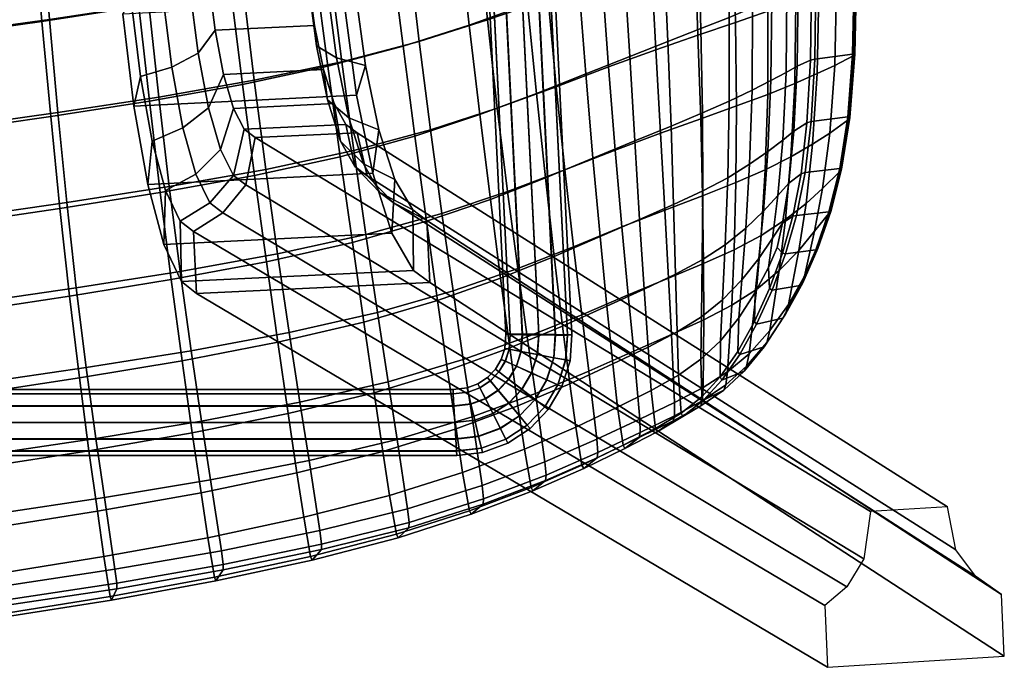
# Model space of a CAD drawing. Units: millimetres. Extents: x 119 to 5950, y 243 to 4815.
# Drawn here: x 452 to 619, y 1564 to 1674 of the extents above; entities that cross this region are included whole.
import ezdxf

# ---------------------------------------------------------------- set-up
doc = ezdxf.new("R2010")
doc.units = ezdxf.units.MM
doc.header["$MEASUREMENT"] = 0
doc.layers.add('1-Chrom', color=7, linetype='Continuous', true_color=0x989898)
for name, color, linetype in [('3-About-a-stool-Holz', 31, 'Continuous'), ('3-About-a-stool-Sitz', 255, 'Continuous'), ('Z-Möbel', 7, 'Continuous')]:
    doc.layers.add(name, color=color, linetype=linetype)

# ---------------------------------------------------------------- blocks, each defined once
blk = doc.blocks.new('About-a-stool-HAY')
at = {"layer": '1-Chrom'}
for points in [[(156.07, 133.66, 309.71), (171.19, -172.54, 315.94), (173.99, -172.57, 315.19), (158.86, 133.95, 308.96)], [(158.89, 133.85, 299.26), (174.01, -172.67, 305.49), (171.2, -172.65, 304.73), (156.1, 133.55, 298.51)], [(158.86, 133.95, 308.96), (173.99, -172.57, 315.19), (176.05, -172.62, 313.15), (160.91, 134.14, 306.91)], [(160.92, 134.09, 301.31), (176.06, -172.67, 307.54), (174.01, -172.67, 305.49), (158.89, 133.85, 299.26)], [(160.91, 134.14, 306.91), (176.05, -172.62, 313.15), (176.81, -172.65, 310.35), (161.67, 134.19, 304.11)], [(161.67, 134.19, 304.11), (176.81, -172.65, 310.35), (176.06, -172.67, 307.54), (160.92, 134.09, 301.31)], [(150.5, 133.02, 304.11), (165.58, -172.54, 310.32), (166.33, -172.52, 313.12), (151.24, 133.12, 306.91)], [(151.26, 133.07, 301.3), (166.34, -172.57, 307.52), (165.58, -172.54, 310.32), (150.5, 133.02, 304.11)], [(151.24, 133.12, 306.91), (166.33, -172.52, 313.12), (168.38, -172.52, 315.18), (153.28, 133.36, 308.96)], [(153.3, 133.26, 299.25), (168.4, -172.62, 305.47), (166.34, -172.57, 307.52), (151.26, 133.07, 301.3)], [(153.28, 133.36, 308.96), (168.38, -172.52, 315.18), (171.19, -172.54, 315.94), (156.07, 133.66, 309.71)], [(156.1, 133.55, 298.51), (171.2, -172.65, 304.73), (168.4, -172.62, 305.47), (153.3, 133.26, 299.25)], [(165.58, -172.54, 310.32), (165.41, -174.93, 310.32), (166.15, -175.07, 313.12), (166.33, -172.52, 313.12)], [(166.34, -172.57, 307.52), (166.17, -175.07, 307.52), (165.41, -174.93, 310.32), (165.58, -172.54, 310.32)], [(166.33, -172.52, 313.12), (166.15, -175.07, 313.12), (168.17, -175.45, 315.18), (168.38, -172.52, 315.18)], [(168.4, -172.62, 305.47), (168.2, -175.46, 305.47), (166.17, -175.07, 307.52), (166.34, -172.57, 307.52)], [(168.38, -172.52, 315.18), (168.17, -175.45, 315.18), (170.94, -175.98, 315.94), (171.19, -172.54, 315.94)], [(171.2, -172.65, 304.73), (170.97, -175.99, 304.73), (168.2, -175.46, 305.47), (168.4, -172.62, 305.47)], [(171.19, -172.54, 315.94), (170.94, -175.98, 315.94), (173.72, -176.51, 315.2), (173.99, -172.57, 315.19)], [(174.01, -172.67, 305.49), (173.74, -176.51, 305.49), (170.97, -175.99, 304.73), (171.2, -172.65, 304.73)], [(173.99, -172.57, 315.19), (173.72, -176.51, 315.2), (175.75, -176.89, 313.15), (176.05, -172.62, 313.15)], [(176.06, -172.67, 307.54), (175.77, -176.9, 307.55), (173.74, -176.51, 305.49), (174.01, -172.67, 305.49)], [(176.05, -172.62, 313.15), (175.75, -176.89, 313.15), (176.5, -177.04, 310.35), (176.81, -172.65, 310.35)], [(176.81, -172.65, 310.35), (176.5, -177.04, 310.35), (175.77, -176.9, 307.55), (176.06, -172.67, 307.54)], [(165.41, -174.93, 310.32), (164.82, -176.81, 310.32), (165.5, -177.11, 313.12), (166.15, -175.07, 313.12)], [(166.17, -175.07, 307.52), (165.52, -177.12, 307.52), (164.82, -176.81, 310.32), (165.41, -174.93, 310.32)], [(166.15, -175.07, 313.12), (165.5, -177.11, 313.12), (167.38, -177.95, 315.18), (168.17, -175.45, 315.18)], [(168.2, -175.46, 305.47), (167.41, -177.97, 305.47), (165.52, -177.12, 307.52), (166.17, -175.07, 307.52)], [(168.17, -175.45, 315.18), (167.38, -177.95, 315.18), (169.95, -179.11, 315.94), (170.94, -175.98, 315.94)], [(170.97, -175.99, 304.73), (169.98, -179.12, 304.73), (167.41, -177.97, 305.47), (168.2, -175.46, 305.47)], [(164.82, -176.81, 310.32), (163.83, -178.48, 310.32), (164.42, -178.93, 313.12), (165.5, -177.11, 313.12)], [(165.52, -177.12, 307.52), (164.43, -178.94, 307.52), (163.83, -178.48, 310.32), (164.82, -176.81, 310.32)], [(165.5, -177.11, 313.12), (164.42, -178.93, 313.12), (166.06, -180.18, 315.18), (167.38, -177.95, 315.18)], [(167.41, -177.97, 305.47), (166.08, -180.19, 305.47), (164.43, -178.94, 307.52), (165.52, -177.12, 307.52)], [(170.94, -175.98, 315.94), (169.95, -179.11, 315.94), (172.53, -180.26, 315.19), (173.72, -176.51, 315.2)], [(173.74, -176.51, 305.49), (172.55, -180.27, 305.49), (169.98, -179.12, 304.73), (170.97, -175.99, 304.73)], [(173.72, -176.51, 315.2), (172.53, -180.26, 315.19), (174.42, -181.11, 313.15), (175.75, -176.89, 313.15)], [(175.77, -176.9, 307.55), (174.43, -181.12, 307.55), (172.55, -180.27, 305.49), (173.74, -176.51, 305.49)], [(175.75, -176.89, 313.15), (174.42, -181.11, 313.15), (175.12, -181.42, 310.35), (176.5, -177.04, 310.35)], [(176.5, -177.04, 310.35), (175.12, -181.42, 310.35), (174.43, -181.12, 307.55), (175.77, -176.9, 307.55)], [(163.83, -178.48, 310.32), (162.48, -179.88, 310.32), (162.96, -180.46, 313.12), (164.42, -178.93, 313.12)], [(164.43, -178.94, 307.52), (162.97, -180.47, 307.52), (162.48, -179.88, 310.32), (163.83, -178.48, 310.32)], [(164.42, -178.93, 313.12), (162.96, -180.46, 313.12), (164.28, -182.04, 315.18), (166.06, -180.18, 315.18)], [(166.08, -180.19, 305.47), (164.3, -182.06, 305.47), (162.97, -180.47, 307.52), (164.43, -178.94, 307.52)], [(167.38, -177.95, 315.18), (166.06, -180.18, 315.18), (168.3, -181.88, 315.94), (169.95, -179.11, 315.94)], [(169.98, -179.12, 304.73), (168.33, -181.9, 304.73), (166.08, -180.19, 305.47), (167.41, -177.97, 305.47)], [(162.48, -179.88, 310.32), (160.85, -180.96, 310.32), (161.19, -181.62, 313.12), (162.96, -180.46, 313.12)], [(162.97, -180.47, 307.52), (161.2, -181.64, 307.52), (160.85, -180.96, 310.32), (162.48, -179.88, 310.32)], [(162.96, -180.46, 313.12), (161.19, -181.62, 313.12), (162.12, -183.46, 315.18), (164.28, -182.04, 315.18)], [(164.3, -182.06, 305.47), (162.13, -183.49, 305.47), (161.2, -181.64, 307.52), (162.97, -180.47, 307.52)], [(166.06, -180.18, 315.18), (164.28, -182.04, 315.18), (166.08, -184.2, 315.94), (168.3, -181.88, 315.94)], [(168.33, -181.9, 304.73), (166.1, -184.23, 304.73), (164.3, -182.06, 305.47), (166.08, -180.19, 305.47)], [(169.95, -179.11, 315.94), (168.3, -181.88, 315.94), (170.55, -183.59, 315.2), (172.53, -180.26, 315.19)], [(172.55, -180.27, 305.49), (170.57, -183.6, 305.49), (168.33, -181.9, 304.73), (169.98, -179.12, 304.73)], [(172.53, -180.26, 315.19), (170.55, -183.59, 315.2), (172.2, -184.84, 313.15), (174.42, -181.11, 313.15)], [(174.43, -181.12, 307.55), (172.21, -184.85, 307.55), (170.57, -183.6, 305.49), (172.55, -180.27, 305.49)], [(-156.63, -181.91, 310.32), (-156.67, -182.65, 313.12), (156.67, -182.65, 313.12), (156.63, -181.91, 310.32)], [(-156.67, -182.67, 307.52), (-156.63, -181.91, 310.32), (156.63, -181.91, 310.32), (156.67, -182.67, 307.52)], [(159.01, -181.64, 310.32), (156.63, -181.91, 310.32), (156.67, -182.65, 313.12), (159.18, -182.36, 313.12)], [(159.18, -182.38, 307.52), (156.67, -182.67, 307.52), (156.63, -181.91, 310.32), (159.01, -181.64, 310.32)], [(160.85, -180.96, 310.32), (159.01, -181.64, 310.32), (159.18, -182.36, 313.12), (161.19, -181.62, 313.12)], [(161.2, -181.64, 307.52), (159.18, -182.38, 307.52), (159.01, -181.64, 310.32), (160.85, -180.96, 310.32)], [(161.19, -181.62, 313.12), (159.18, -182.36, 313.12), (159.66, -184.37, 315.18), (162.12, -183.46, 315.18)], [(162.13, -183.49, 305.47), (159.66, -184.39, 305.47), (159.18, -182.38, 307.52), (161.2, -181.64, 307.52)], [(164.28, -182.04, 315.18), (162.12, -183.46, 315.18), (163.39, -185.98, 315.94), (166.08, -184.2, 315.94)], [(166.1, -184.23, 304.73), (163.4, -186.01, 304.73), (162.13, -183.49, 305.47), (164.3, -182.06, 305.47)], [(168.3, -181.88, 315.94), (166.08, -184.2, 315.94), (167.89, -186.37, 315.2), (170.55, -183.59, 315.2)], [(170.57, -183.6, 305.49), (167.91, -186.39, 305.49), (166.1, -184.23, 304.73), (168.33, -181.9, 304.73)], [(174.42, -181.11, 313.15), (172.2, -184.84, 313.15), (172.81, -185.3, 310.35), (175.12, -181.42, 310.35)], [(175.12, -181.42, 310.35), (172.81, -185.3, 310.35), (172.21, -184.85, 307.55), (174.43, -181.12, 307.55)], [(-156.67, -182.65, 313.12), (-156.78, -184.7, 315.18), (156.78, -184.7, 315.18), (156.67, -182.65, 313.12)], [(-156.78, -184.73, 305.47), (-156.67, -182.67, 307.52), (156.67, -182.67, 307.52), (156.78, -184.73, 305.47)], [(159.18, -182.36, 313.12), (156.67, -182.65, 313.12), (156.78, -184.7, 315.18), (159.66, -184.37, 315.18)], [(159.66, -184.39, 305.47), (156.78, -184.73, 305.47), (156.67, -182.67, 307.52), (159.18, -182.38, 307.52)], [(162.12, -183.46, 315.18), (159.66, -184.37, 315.18), (160.31, -187.11, 315.94), (163.39, -185.98, 315.94)], [(163.4, -186.01, 304.73), (160.32, -187.14, 304.73), (159.66, -184.39, 305.47), (162.13, -183.49, 305.47)], [(170.55, -183.59, 315.2), (167.89, -186.37, 315.2), (169.22, -187.96, 313.15), (172.2, -184.84, 313.15)], [(172.21, -184.85, 307.55), (169.23, -187.97, 307.55), (167.91, -186.39, 305.49), (170.57, -183.6, 305.49)], [(-156.78, -184.7, 315.18), (-156.94, -187.5, 315.94), (156.94, -187.5, 315.94), (156.78, -184.7, 315.18)], [(-156.94, -187.53, 304.73), (-156.78, -184.73, 305.47), (156.78, -184.73, 305.47), (156.94, -187.53, 304.73)], [(159.66, -184.37, 315.18), (156.78, -184.7, 315.18), (156.94, -187.5, 315.94), (160.31, -187.11, 315.94)], [(160.32, -187.14, 304.73), (156.94, -187.53, 304.73), (156.78, -184.73, 305.47), (159.66, -184.39, 305.47)], [(166.08, -184.2, 315.94), (163.39, -185.98, 315.94), (164.66, -188.5, 315.2), (167.89, -186.37, 315.2)], [(167.91, -186.39, 305.49), (164.67, -188.52, 305.49), (163.4, -186.01, 304.73), (166.1, -184.23, 304.73)], [(172.2, -184.84, 313.15), (169.22, -187.96, 313.15), (169.71, -188.55, 310.35), (172.81, -185.3, 310.35)], [(172.81, -185.3, 310.35), (169.71, -188.55, 310.35), (169.23, -187.97, 307.55), (172.21, -184.85, 307.55)], [(160.31, -187.11, 315.94), (156.94, -187.5, 315.94), (157.1, -190.3, 315.2), (160.96, -189.86, 315.2)], [(160.97, -189.88, 305.49), (157.1, -190.33, 305.49), (156.94, -187.53, 304.73), (160.32, -187.14, 304.73)], [(163.39, -185.98, 315.94), (160.31, -187.11, 315.94), (160.96, -189.86, 315.2), (164.66, -188.5, 315.2)], [(164.67, -188.52, 305.49), (160.97, -189.88, 305.49), (160.32, -187.14, 304.73), (163.4, -186.01, 304.73)], [(167.89, -186.37, 315.2), (164.66, -188.5, 315.2), (165.59, -190.35, 313.15), (169.22, -187.96, 313.15)], [(169.23, -187.97, 307.55), (165.6, -190.36, 307.55), (164.67, -188.52, 305.49), (167.91, -186.39, 305.49)], [(-156.94, -187.5, 315.94), (-157.1, -190.3, 315.2), (157.1, -190.3, 315.2), (156.94, -187.5, 315.94)], [(-157.1, -190.33, 305.49), (-156.94, -187.53, 304.73), (156.94, -187.53, 304.73), (157.1, -190.33, 305.49)], [(164.66, -188.5, 315.2), (160.96, -189.86, 315.2), (161.44, -191.87, 313.15), (165.59, -190.35, 313.15)], [(165.6, -190.36, 307.55), (161.45, -191.89, 307.55), (160.97, -189.88, 305.49), (164.67, -188.52, 305.49)], [(169.22, -187.96, 313.15), (165.59, -190.35, 313.15), (165.94, -191.03, 310.35), (169.71, -188.55, 310.35)], [(169.71, -188.55, 310.35), (165.94, -191.03, 310.35), (165.6, -190.36, 307.55), (169.23, -187.97, 307.55)], [(-157.1, -190.3, 315.2), (-157.21, -192.36, 313.15), (157.21, -192.36, 313.15), (157.1, -190.3, 315.2)], [(-157.21, -192.38, 307.55), (-157.1, -190.33, 305.49), (157.1, -190.33, 305.49), (157.21, -192.38, 307.55)], [(160.96, -189.86, 315.2), (157.1, -190.3, 315.2), (157.21, -192.36, 313.15), (161.44, -191.87, 313.15)], [(161.45, -191.89, 307.55), (157.21, -192.38, 307.55), (157.1, -190.33, 305.49), (160.97, -189.88, 305.49)], [(165.59, -190.35, 313.15), (161.44, -191.87, 313.15), (161.62, -192.61, 310.35), (165.94, -191.03, 310.35)], [(165.94, -191.03, 310.35), (161.62, -192.61, 310.35), (161.45, -191.89, 307.55), (165.6, -190.36, 307.55)], [(161.44, -191.87, 313.15), (157.21, -192.36, 313.15), (157.25, -193.12, 310.35), (161.62, -192.61, 310.35)], [(161.62, -192.61, 310.35), (157.25, -193.12, 310.35), (157.21, -192.38, 307.55), (161.45, -191.89, 307.55)], [(-157.21, -192.36, 313.15), (-157.25, -193.12, 310.35), (157.25, -193.12, 310.35), (157.21, -192.36, 313.15)], [(-157.25, -193.12, 310.35), (-157.21, -192.38, 307.55), (157.21, -192.38, 307.55), (157.25, -193.12, 310.35)]]:
    blk.add_3dface(points, dxfattribs=at)
at = {"layer": '3-About-a-stool-Holz'}
for points in [[(113.32, -124.75, 694.15), (111.94, -113.85, 698.09), (115.07, -112.06, 690.5), (116.2, -120.87, 687.31)], [(131.91, -111.24, 693.62), (133.1, -120.05, 690.44), (116.2, -120.87, 687.31), (115.07, -112.06, 690.5)], [(133.1, -120.05, 690.44), (131.91, -111.24, 693.62), (132, -112.75, 701.29), (133.44, -123.51, 697.4)], [(135.22, -113.56, 706.74), (136.84, -125.55, 702.41), (133.44, -123.51, 697.4), (132, -112.75, 701.29)], [(136.84, -125.55, 702.41), (135.22, -113.56, 706.74), (139.99, -114, 711.09), (141.73, -126.88, 706.44)], [(101.96, -115.89, 703.92), (107.33, -115.03, 701.95), (108.83, -127.14, 697.56), (103.53, -128.77, 699.26)], [(111.94, -113.85, 698.09), (113.32, -124.75, 694.15), (108.83, -127.14, 697.56), (107.33, -115.03, 701.95)], [(138.15, -116.25, 721.62), (140.24, -131.9, 715.97), (141.73, -126.88, 706.44), (139.99, -114, 711.09)], [(103.53, -128.77, 699.26), (102.42, -133.79, 708.79), (100.56, -118.14, 714.45), (101.96, -115.89, 703.92)], [(100.56, -118.14, 714.45), (102.42, -133.79, 708.79), (140.24, -131.9, 715.97), (138.15, -116.25, 721.62)], [(133.1, -120.05, 690.44), (134.64, -127.57, 684.95), (117.65, -128.4, 681.82), (116.2, -120.87, 687.31)], [(134.64, -127.57, 684.95), (133.1, -120.05, 690.44), (133.44, -123.51, 697.4), (135.31, -132.68, 690.71)], [(115.07, -134.05, 687.37), (113.32, -124.75, 694.15), (116.2, -120.87, 687.31), (117.65, -128.4, 681.82)], [(135.31, -132.68, 690.71), (133.44, -123.51, 697.4), (136.84, -125.55, 702.41), (138.94, -135.76, 694.96)], [(113.32, -124.75, 694.15), (115.07, -134.05, 687.37), (110.73, -137.45, 690.04), (108.83, -127.14, 697.56)], [(141.73, -126.88, 706.44), (144.02, -137.83, 698.45), (138.94, -135.76, 694.96), (136.84, -125.55, 702.41)], [(142.98, -145.18, 706.28), (144.02, -137.83, 698.45), (141.73, -126.88, 706.44), (140.24, -131.9, 715.97)], [(105.5, -139.72, 691.27), (104.77, -147.08, 699.1), (102.42, -133.79, 708.79), (103.53, -128.77, 699.26)], [(103.53, -128.77, 699.26), (108.83, -127.14, 697.56), (110.73, -137.45, 690.04), (105.5, -139.72, 691.27)], [(117.11, -141.16, 678.23), (115.07, -134.05, 687.37), (117.65, -128.4, 681.82), (119.32, -134.15, 674.42)], [(134.64, -127.57, 684.95), (136.45, -133.33, 677.55), (119.32, -134.15, 674.42), (117.65, -128.4, 681.82)], [(135.31, -132.68, 690.71), (137.51, -139.7, 681.69), (136.45, -133.33, 677.55), (134.64, -127.57, 684.95)], [(102.42, -133.79, 708.79), (104.77, -147.08, 699.1), (142.98, -145.18, 706.28), (140.24, -131.9, 715.97)], [(136.45, -133.33, 677.55), (138.43, -136.88, 668.64), (121.14, -137.7, 665.51), (119.32, -134.15, 674.42)], [(137.51, -139.7, 681.69), (135.31, -132.68, 690.71), (138.94, -135.76, 694.96), (141.42, -143.59, 684.91)], [(138.43, -136.88, 668.64), (136.45, -133.33, 677.55), (137.51, -139.7, 681.69), (139.93, -144.04, 670.79)], [(115.07, -134.05, 687.37), (117.11, -141.16, 678.23), (112.93, -145.34, 679.89), (110.73, -137.45, 690.04)], [(119.32, -134.15, 674.42), (121.14, -137.7, 665.51), (119.33, -145.55, 667.19), (117.11, -141.16, 678.23)], [(138.43, -136.88, 668.64), (140.33, -138.29, 657.79), (123.01, -139.1, 654.69), (121.14, -137.7, 665.51)], [(140.33, -138.29, 657.79), (138.43, -136.88, 668.64), (139.93, -144.04, 670.79), (142.06, -145.63, 658.89)], [(138.94, -135.76, 694.96), (144.02, -137.83, 698.45), (146.74, -146.22, 687.67), (141.42, -143.59, 684.91)], [(110.73, -137.45, 690.04), (112.93, -145.34, 679.89), (107.77, -148.12, 680.48), (105.5, -139.72, 691.27)], [(121.42, -147.14, 655.24), (119.33, -145.55, 667.19), (121.14, -137.7, 665.51), (123.01, -139.1, 654.69)], [(140.33, -138.29, 657.79), (240.62, -201.82, 0.92), (227.53, -202.63, 0.92), (123.01, -139.1, 654.69)], [(142.06, -145.63, 658.89), (242.01, -209.16, 0.92), (240.62, -201.82, 0.92), (140.33, -138.29, 657.79)], [(142.98, -145.18, 706.28), (146.25, -155.37, 693.18), (146.74, -146.22, 687.67), (144.02, -137.83, 698.45)], [(107.77, -148.12, 680.48), (107.5, -157.27, 686), (104.77, -147.08, 699.1), (105.5, -139.72, 691.27)], [(226.4, -210.67, 0.92), (121.42, -147.14, 655.24), (123.01, -139.1, 654.69), (227.53, -202.63, 0.92)], [(139.93, -144.04, 670.79), (137.51, -139.7, 681.69), (141.42, -143.59, 684.91), (144.17, -148.42, 672.76)], [(115.34, -150.23, 667.62), (112.93, -145.34, 679.89), (117.11, -141.16, 678.23), (119.33, -145.55, 667.19)], [(146.74, -146.22, 687.67), (149.77, -151.41, 674.63), (144.17, -148.42, 672.76), (141.42, -143.59, 684.91)], [(104.77, -147.08, 699.1), (107.5, -157.27, 686), (146.25, -155.37, 693.18), (142.98, -145.18, 706.28)], [(112.93, -145.34, 679.89), (115.34, -150.23, 667.62), (110.26, -153.31, 667.44), (107.77, -148.12, 680.48)], [(142.06, -145.63, 658.89), (139.93, -144.04, 670.79), (144.17, -148.42, 672.76), (146.46, -150.12, 660.18)], [(119.33, -145.55, 667.19), (121.42, -147.14, 655.24), (117.54, -151.91, 655.03), (115.34, -150.23, 667.62)], [(226.4, -210.67, 0.92), (223.52, -215.45, 0.92), (117.54, -151.91, 655.03), (121.42, -147.14, 655.24)], [(146.46, -150.12, 660.18), (245.4, -213.65, 0.92), (242.01, -209.16, 0.92), (142.06, -145.63, 658.89)], [(146.25, -155.37, 693.18), (149.91, -161.68, 677.33), (149.77, -151.41, 674.63), (146.74, -146.22, 687.67)], [(107.77, -148.12, 680.48), (110.26, -153.31, 667.44), (110.51, -163.58, 670.14), (107.5, -157.27, 686)], [(146.46, -150.12, 660.18), (144.17, -148.42, 672.76), (149.77, -151.41, 674.63), (152.19, -153.19, 661.56)], [(110.26, -153.31, 667.44), (115.34, -150.23, 667.62), (117.54, -151.91, 655.03), (112.52, -155.06, 654.43)], [(152.19, -153.19, 661.56), (249.79, -216.72, 0.92), (245.4, -213.65, 0.92), (146.46, -150.12, 660.18)], [(219.76, -218.59, 0.92), (112.52, -155.06, 654.43), (117.54, -151.91, 655.03), (223.52, -215.45, 0.92)], [(149.91, -161.68, 677.33), (152.67, -163.71, 662.76), (152.19, -153.19, 661.56), (149.77, -151.41, 674.63)], [(110.26, -153.31, 667.44), (112.52, -155.06, 654.43), (113.05, -165.58, 655.63), (110.51, -163.58, 670.14)], [(152.67, -163.71, 662.76), (250.27, -227.24, 0.92), (249.79, -216.72, 0.92), (152.19, -153.19, 661.56)], [(107.5, -157.27, 686), (110.51, -163.58, 670.14), (149.91, -161.68, 677.33), (146.25, -155.37, 693.18)], [(112.52, -155.06, 654.43), (219.76, -218.59, 0.92), (220.24, -229.11, 0.92), (113.05, -165.58, 655.63)], [(110.51, -163.58, 670.14), (113.05, -165.58, 655.63), (152.67, -163.71, 662.76), (149.91, -161.68, 677.33)], [(250.27, -227.24, 0.92), (152.67, -163.71, 662.76), (113.05, -165.58, 655.63), (220.24, -229.11, 0.92)]]:
    blk.add_3dface(points, dxfattribs=at)
at = {"layer": '3-About-a-stool-Sitz'}
mesh = blk.add_polyface(dxfattribs=at)
corners = [(16.81, -75.87, 739.26), (17.08, -93.5, 740.4), (34.1, -92.36, 740.69), (33.55, -74.87, 739.45), (51.73, -107.4, 742.14), (50.98, -90.68, 741.18), (34.59, -109.22, 741.57), (17.31, -93.89, 725.03), (0, -94.34, 724.84), (0, -76.81, 724.19), (17.05, -76.43, 724.34), (17.33, -110.5, 741.21), (0, -111, 741.08), (0, -127.97, 741.5), (17.59, -127.42, 741.64), (17.55, -110.62, 725.53), (35.04, -109.32, 726.11), (35.52, -125.8, 726.54), (17.79, -127.21, 725.94), (85.4, -102.95, 743.81), (86.79, -119.38, 744.25), (103.27, -116.85, 745.36), (101.59, -100.5, 744.94), (67.68, -88.67, 741.89), (68.69, -105.23, 742.89), (84.12, -86.49, 742.82), (69.77, -121.76, 743.35), (70.93, -138.02, 743.22), (88.28, -135.54, 744.12), (91, -150.15, 729.41), (73, -152.73, 728.3), (71.81, -137.36, 728.58), (89.49, -134.86, 729.65), (72.18, -153.77, 742.44), (89.85, -151.18, 743.38), (53.38, -140.45, 742.47), (52.53, -124.07, 742.59), (35.11, -126.04, 742.01), (35.67, -142.54, 741.9), (0, -76.24, 739.22), (0, -93.95, 740.31), (53.18, -123.8, 727.41), (53.98, -139.81, 727.56), (36.05, -141.93, 726.7), (34.57, -92.72, 725.53), (34.04, -75.43, 724.72), (52.44, -107.46, 726.93), (51.73, -91.03, 726.24), (69.7, -105.26, 727.89), (86.78, -102.96, 728.88), (88.09, -119.05, 729.46), (70.71, -121.46, 728.42), (0, -111.13, 725.3), (0, -127.77, 725.69), (18.05, -143.42, 726.09), (0, -144.01, 725.86), (17.87, -144.01, 741.54), (68.74, -89, 727.08), (0, -144.59, 741.42), (100.06, -84.1, 744.01), (85.57, -86.81, 727.98)]
mesh.append_faces([[corners[k] for k in face] for face in [(0, 1, 2, 3), (4, 5, 2, 6), (7, 8, 9, 10), (1, 11, 6, 2), (12, 13, 14, 11), (15, 16, 17, 18), (19, 20, 21, 22), (23, 24, 19, 25), (24, 26, 20, 19), (26, 27, 28, 20), (29, 30, 31, 32), (27, 33, 34, 28), (35, 36, 37, 38), (24, 23, 5, 4), (11, 14, 37, 6), (39, 40, 1, 0), (17, 41, 42, 43), (44, 7, 10, 45), (46, 16, 44, 47), (26, 24, 4, 36), (48, 49, 50, 51), (51, 50, 32, 31), (15, 52, 8, 7), (41, 51, 31, 42), (52, 15, 18, 53), (40, 12, 11, 1), (36, 4, 6, 37), (16, 46, 41, 17), (18, 17, 43, 54), (27, 26, 36, 35), (53, 18, 54, 55), (16, 15, 7, 44), (14, 56, 38, 37), (46, 48, 51, 41), (48, 46, 47, 57), (13, 58, 56, 14), (25, 19, 22, 59), (49, 48, 57, 60)]])
mesh = blk.add_polyface(dxfattribs=at)
corners = [(175.48, -81.4, 758.61), (176.77, -97.45, 758.24), (184.71, -94.51, 761.28), (183.6, -78.45, 762.02), (203.51, -118.7, 768.02), (203.55, -132.93, 765.64), (207.43, -131.07, 769.25), (207.51, -117.04, 771.97), (198.73, -120.61, 764.55), (198.26, -105.43, 766.52), (192.45, -107.66, 763.16), (193.12, -122.81, 761.47), (178, -113.15, 757.38), (185.71, -110.22, 760.15), (166.25, -84.68, 755.49), (167.77, -100.75, 755.38), (198.99, -134.94, 762.44), (193.66, -137.16, 759.58), (206.77, -85.94, 777.28), (207.28, -101.88, 774.65), (210.58, -100.53, 779.06), (210.1, -84.51, 782.12), (203.19, -103.52, 770.31), (202.62, -87.65, 772.51), (197.59, -89.64, 768.32), (191.63, -91.92, 764.61), (169.29, -116.48, 754.76), (190.66, -75.81, 765.77), (203.81, -88.66, 760.02), (209.54, -86.63, 765.64), (209.89, -102.52, 763.47), (204.22, -104.44, 758.42), (197.15, -90.96, 754.69), (197.68, -106.66, 753.64), (181.02, -96.59, 745.4), (189.56, -93.59, 749.78), (190.26, -109.21, 749.21), (181.96, -112.15, 745.22), (210.12, -117.66, 761.11), (204.58, -119.56, 756.6), (198.23, -121.73, 752.34), (191.05, -124.22, 748.37), (171.51, -99.98, 741.66), (172.77, -115.52, 741.72), (174.15, -130.48, 741.49), (164.15, -134.11, 738.6), (162.47, -119.13, 738.71), (160.91, -103.58, 738.5), (183.02, -127.12, 744.74), (210.09, -131.79, 758.52), (204.77, -133.75, 754.49), (198.7, -135.92, 750.71), (188.99, -77.6, 750.16), (196.72, -74.87, 755.57), (170.43, -84.09, 741.36), (180.23, -80.66, 745.38), (179.21, -128.28, 756.13), (170.8, -131.63, 753.7), (186.63, -125.35, 758.69), (187.49, -139.69, 756.99), (191.84, -138.38, 747.18)]
mesh.append_faces([[corners[k] for k in face] for face in [(0, 1, 2, 3), (4, 5, 6, 7), (8, 9, 10, 11), (1, 12, 13, 2), (1, 0, 14, 15), (16, 8, 11, 17), (18, 19, 20, 21), (22, 4, 7, 19), (23, 22, 19, 18), (22, 23, 24, 9), (2, 13, 10, 25), (9, 24, 25, 10), (5, 4, 8, 16), (12, 1, 15, 26), (4, 22, 9, 8), (3, 2, 25, 27), (28, 29, 30, 31), (32, 28, 31, 33), (34, 35, 36, 37), (38, 39, 31, 30), (40, 41, 36, 33), (42, 34, 37, 43), (44, 45, 46, 43), (47, 42, 43, 46), (48, 44, 43, 37), (35, 32, 33, 36), (49, 50, 39, 38), (41, 48, 37, 36), (50, 51, 40, 39), (52, 53, 32, 35), (54, 55, 34, 42), (56, 12, 26, 57), (12, 56, 58, 13), (58, 59, 17, 11), (13, 58, 11, 10), (55, 52, 35, 34), (39, 40, 33, 31), (51, 60, 41, 40)]])
mesh = blk.add_polyface(dxfattribs=at)
corners = [(170.8, -131.63, 753.7), (169.29, -116.48, 754.76), (159.39, -120.02, 752.32), (161.19, -135.22, 751.44), (148.14, -123.59, 750.12), (150.15, -138.87, 749.36), (131.28, -94.87, 748.08), (133.27, -111.1, 748.38), (146.14, -107.75, 750.41), (144.22, -91.58, 750.2), (135.35, -127.01, 748.19), (137.46, -142.37, 747.5), (122.9, -145.55, 745.9), (120.87, -130.1, 746.57), (105.05, -132.92, 745.23), (106.89, -148.46, 744.53), (86.79, -119.38, 744.25), (88.28, -135.54, 744.12), (103.27, -116.85, 745.36), (118.87, -114.11, 746.71), (119.21, -97.75, 731.38), (133.98, -94.72, 733.11), (135.78, -110.64, 733.74), (120.97, -113.72, 732.02), (88.09, -119.05, 729.46), (104.96, -116.5, 730.62), (106.64, -132.23, 730.85), (89.49, -134.86, 729.65), (157.6, -104.25, 752.76), (155.85, -88.13, 752.68), (116.98, -97.82, 746.35), (115.26, -81.47, 745.49), (100.06, -84.1, 744.01), (101.59, -100.5, 744.94), (152.12, -153.34, 748.16), (162.97, -149.63, 750.16), (147.38, -91.31, 735.3), (159.51, -87.7, 738.02), (160.91, -103.58, 738.5), (149.04, -107.2, 735.88), (124.82, -144.52, 732.15), (108.42, -147.43, 730.67), (122.86, -129.38, 732.28), (103.38, -100.48, 730.01), (150.87, -122.78, 736.15), (137.73, -126.26, 734.02), (86.78, -102.96, 728.88), (164.15, -134.11, 738.6), (152.78, -137.79, 736.09), (162.47, -119.13, 738.71), (139.76, -141.33, 733.94), (165.89, -148.27, 738.13), (154.72, -152, 735.66), (170.43, -84.09, 741.36), (171.51, -99.98, 741.66), (101.95, -84.41, 729.04), (117.64, -81.74, 730.39), (85.57, -86.81, 727.98), (89.85, -151.18, 743.38), (167.77, -100.75, 755.38), (166.25, -84.68, 755.49), (91, -150.15, 729.41)]
mesh.append_faces([[corners[k] for k in face] for face in [(0, 1, 2, 3), (4, 5, 3, 2), (6, 7, 8, 9), (10, 11, 5, 4), (12, 13, 14, 15), (16, 17, 14, 18), (13, 19, 18, 14), (11, 10, 13, 12), (20, 21, 22, 23), (24, 25, 26, 27), (7, 10, 4, 8), (9, 8, 28, 29), (30, 31, 32, 33), (8, 4, 2, 28), (5, 34, 35, 3), (36, 37, 38, 39), (40, 41, 26, 42), (43, 20, 23, 25), (25, 23, 42, 26), (22, 39, 44, 45), (21, 36, 39, 22), (46, 43, 25, 24), (19, 30, 33, 18), (47, 48, 44, 49), (48, 50, 45, 44), (39, 38, 49, 44), (51, 52, 48, 47), (37, 53, 54, 38), (7, 6, 30, 19), (20, 43, 55, 56), (43, 46, 57, 55), (17, 58, 15, 14), (50, 40, 42, 45), (23, 22, 45, 42), (59, 60, 29, 28), (1, 59, 28, 2), (41, 61, 27, 26), (10, 7, 19, 13)]])
mesh = blk.add_polyface(dxfattribs=at)
corners = [(207.51, -117.04, 771.97), (207.43, -131.07, 769.25), (210.63, -129.42, 772.9), (210.78, -115.64, 775.97), (207.28, -101.88, 774.65), (210.58, -100.53, 779.06), (215.11, -127, 778.78), (217.33, -125.99, 780.83), (217.49, -112.88, 784.76), (215.27, -113.7, 782.45), (215.07, -98.69, 786.22), (213.16, -99.47, 783.07), (213.35, -114.52, 779.61), (216.81, -81.71, 792.87), (214.59, -82.54, 789.97), (217.3, -97.92, 788.82), (212.68, -83.37, 786.52), (210.1, -84.51, 782.12), (213.19, -128.04, 776.21), (217.58, -81.55, 792.97), (218.06, -97.76, 788.87), (224.59, -125.21, 775.56), (221.46, -126.86, 770.71), (221.74, -113.34, 774.52), (224.88, -111.99, 779.76), (214.35, -84.86, 771.45), (218.25, -83.35, 777.03), (218.61, -99.4, 773.79), (214.7, -100.83, 768.73), (209.54, -86.63, 765.64), (209.89, -102.52, 763.47), (221.61, -98.27, 778.28), (224.73, -97, 784.01), (221.2, -82.16, 781.96), (224.26, -80.81, 788.22), (224.14, -80.6, 790.16), (224.62, -96.81, 785.85), (218.26, -112.72, 784.76), (224.79, -111.78, 781.51), (218.49, -128.26, 766.96), (218.75, -114.51, 770.43), (214.68, -129.93, 762.79), (214.86, -115.97, 765.84), (210.12, -117.66, 761.11), (210.09, -131.79, 758.52), (218.09, -125.8, 780.77), (216.74, -136.62, 777.18), (217.48, -136.4, 777.07), (224.87, -124.95, 776.64), (225.16, -111.79, 780.9), (224.01, -135.69, 772.51), (223.73, -136.08, 771.47), (224.51, -124.92, 777.24), (223.67, -135.62, 773.14), (224.99, -96.81, 785.23), (224.51, -80.6, 789.53)]
mesh.append_faces([[corners[k] for k in face] for face in [(0, 1, 2, 3), (4, 0, 3, 5), (6, 7, 8, 9), (9, 10, 11, 12), (13, 14, 10, 15), (11, 16, 17, 5), (18, 12, 3, 2), (6, 9, 12, 18), (12, 11, 5, 3), (9, 8, 15, 10), (19, 13, 15, 20), (21, 22, 23, 24), (25, 26, 27, 28), (29, 25, 28, 30), (24, 23, 31, 32), (33, 34, 32, 31), (35, 19, 20, 36), (37, 38, 36, 20), (22, 39, 40, 23), (39, 41, 42, 40), (26, 33, 31, 27), (23, 40, 27, 31), (42, 43, 30, 28), (40, 42, 28, 27), (41, 44, 43, 42), (7, 45, 37, 8), (8, 37, 20, 15), (45, 7, 46, 47), (48, 21, 24, 49), (21, 48, 50, 51), (48, 52, 53, 50), (45, 52, 38, 37), (49, 24, 32, 54), (55, 35, 36, 54), (52, 48, 49, 38), (34, 55, 54, 32), (10, 14, 16, 11), (38, 49, 54, 36), (52, 45, 47, 53)]])
mesh = blk.add_polyface(dxfattribs=at)
corners = [(203.55, -132.93, 765.64), (203.29, -145.94, 763.16), (206.99, -143.65, 766.51), (207.43, -131.07, 769.25), (179.21, -128.28, 756.13), (180.4, -142.61, 754.59), (187.49, -139.69, 756.99), (186.63, -125.35, 758.69), (198.95, -159.88, 757.98), (199.04, -148.18, 760.19), (194.09, -150.5, 757.54), (194.42, -162.32, 755.51), (198.99, -134.94, 762.44), (172.31, -145.98, 752.31), (170.8, -131.63, 753.7), (161.19, -135.22, 751.44), (162.97, -149.63, 750.16), (210.1, -141.46, 769.9), (210.63, -129.42, 772.9), (181.6, -155.92, 752.86), (188.32, -153.03, 755.13), (210.89, -156.2, 767.43), (211.81, -148.95, 770), (209.36, -151.6, 767.1), (208.57, -159.66, 764.66), (212.63, -139.54, 772.96), (206.36, -154.48, 763.9), (189.08, -164.87, 753.25), (182.75, -167.74, 751.09), (173.81, -159.31, 750.67), (193.66, -137.16, 759.58), (164.69, -163, 748.56), (212.04, -161.69, 753.73), (208.18, -164.9, 750.33), (208.96, -155.75, 752.84), (213.08, -153.04, 756.45), (175.6, -144.61, 740.88), (184.15, -141.25, 743.9), (185.3, -154.3, 742.61), (177.08, -157.67, 739.83), (199.01, -148.99, 748.68), (204.67, -146.75, 752.04), (204.38, -158.17, 749.55), (199.19, -160.52, 746.55), (191.84, -138.38, 747.18), (198.7, -135.92, 750.71), (192.58, -151.45, 745.55), (165.89, -148.27, 738.13), (164.15, -134.11, 738.6), (174.15, -130.48, 741.49), (193.24, -163, 743.75), (186.38, -165.83, 741.12), (178.48, -169.22, 738.59), (209.65, -144.6, 755.66), (203.98, -167.61, 747.31), (167.62, -161.37, 737.24), (183.02, -127.12, 744.74), (202.87, -157.33, 760.74), (204.77, -133.75, 754.49), (210.09, -131.79, 758.52), (202.41, -166.7, 758.57), (205.7, -163.28, 761.59), (210.21, -161.19, 765.51), (207.96, -165.45, 762.73), (191.05, -124.22, 748.37)]
mesh.append_faces([[corners[k] for k in face] for face in [(0, 1, 2, 3), (4, 5, 6, 7), (8, 9, 10, 11), (1, 0, 12, 9), (13, 14, 15, 16), (3, 2, 17, 18), (5, 19, 20, 6), (21, 22, 23, 24), (22, 25, 17, 23), (2, 26, 23, 17), (20, 27, 11, 10), (19, 28, 27, 20), (19, 5, 13, 29), (6, 20, 10, 30), (29, 13, 16, 31), (9, 12, 30, 10), (32, 33, 34, 35), (36, 37, 38, 39), (40, 41, 42, 43), (44, 45, 40, 46), (36, 47, 48, 49), (46, 40, 43, 50), (39, 38, 51, 52), (41, 53, 34, 42), (33, 54, 42, 34), (38, 46, 50, 51), (37, 44, 46, 38), (47, 36, 39, 55), (37, 36, 49, 56), (57, 1, 9, 8), (45, 58, 41, 40), (1, 57, 26, 2), (5, 4, 14, 13), (58, 59, 53, 41), (57, 60, 61, 26), (26, 61, 24, 23), (62, 21, 24, 63), (44, 37, 56, 64)]])
mesh = blk.add_polyface(dxfattribs=at)
corners = [(212.6, -153.63, 769.47), (213.67, -146.89, 772.21), (211.81, -148.95, 770), (210.89, -156.2, 767.43), (211.66, -157.8, 767.5), (212.58, -158.77, 767.25), (214.36, -152.47, 770.48), (220.7, -151.75, 764.09), (218.03, -155.02, 760.35), (219.41, -147.78, 763.37), (222.39, -144.84, 767.61), (215.75, -145.29, 773.76), (214.54, -138.04, 775.34), (215.11, -127, 778.78), (213.19, -128.04, 776.21), (212.63, -139.54, 772.96), (216.74, -136.62, 777.18), (217.33, -125.99, 780.83), (210.63, -129.42, 772.9), (210.1, -141.46, 769.9), (210.21, -161.19, 765.51), (210.39, -164.78, 763.96), (210.09, -131.79, 758.52), (214.68, -129.93, 762.79), (214.03, -142.37, 759.56), (209.65, -144.6, 755.66), (218.49, -128.26, 766.96), (217.71, -140.24, 763.42), (213.08, -153.04, 756.45), (208.96, -155.75, 752.84), (221.46, -126.86, 770.71), (220.62, -138.37, 766.91), (213.61, -167.45, 753.98), (215.38, -158.29, 757.18), (216.33, -162.66, 757.35), (218.66, -157.46, 760.72), (218.61, -157.97, 761.01), (216.03, -163.8, 757.32), (216.61, -150.3, 760.07), (218.23, -158.18, 761.48), (213.1, -158.84, 766.81), (210.82, -165.06, 763.38), (215.59, -164.24, 757.7), (224.01, -135.69, 772.51), (223.67, -135.62, 773.14), (222.31, -144.38, 769.17), (222.64, -144.46, 768.54), (223.73, -136.08, 771.47), (217.48, -136.4, 777.07), (216.44, -145.07, 773.57), (220.83, -151.7, 764.73), (220.48, -151.73, 765.29), (214.98, -152.37, 770.18), (212.04, -161.69, 753.73), (224.59, -125.21, 775.56)]
mesh.append_faces([[corners[k] for k in face] for face in [(0, 1, 2, 3), (4, 5, 6, 0), (7, 8, 9, 10), (6, 11, 1, 0), (12, 13, 14, 15), (1, 12, 15, 2), (13, 12, 16, 17), (15, 14, 18, 19), (4, 20, 21, 5), (22, 23, 24, 25), (23, 26, 27, 24), (25, 24, 28, 29), (26, 30, 31, 27), (32, 33, 8, 34), (35, 36, 37, 34), (8, 33, 38, 9), (27, 31, 9, 38), (39, 40, 41, 42), (24, 27, 38, 28), (35, 34, 8, 7), (43, 44, 45, 46), (31, 47, 10, 9), (48, 16, 11, 49), (39, 36, 50, 51), (52, 51, 45, 49), (48, 49, 45, 44), (5, 40, 52, 6), (33, 53, 28, 38), (36, 35, 7, 50), (16, 12, 1, 11), (54, 47, 31, 30), (40, 39, 51, 52), (36, 39, 42, 37), (40, 5, 21, 41), (51, 50, 46, 45), (4, 0, 3, 20), (50, 7, 10, 46), (47, 43, 46, 10), (6, 52, 49, 11)]])
mesh = blk.add_polyface(dxfattribs=at)
corners = [(74.31, -167.33, 727.5), (55.87, -169.92, 726.46), (54.87, -155.27, 727.28), (73, -152.73, 728.3), (0, -174.33, 724.86), (18.68, -173.71, 725.07), (19.08, -187.31, 723.58), (0, -187.92, 723.38), (74.98, -182.73, 738.74), (73.53, -168.75, 740.96), (55.35, -171.35, 740.18), (56.5, -185.37, 737.87), (0, -160.62, 740.7), (0, -175.77, 739.21), (18.53, -175.15, 739.31), (18.18, -160.01, 740.81), (38.1, -185.76, 724.13), (38.91, -197.82, 722.31), (19.5, -199.35, 721.75), (36.64, -157.45, 726.43), (18.34, -159, 725.86), (18.05, -143.42, 726.09), (36.05, -141.93, 726.7), (18.94, -189.19, 736.91), (37.79, -187.62, 737.26), (37, -173.58, 739.63), (54.31, -156.3, 741.69), (53.38, -140.45, 742.47), (35.67, -142.54, 741.9), (36.3, -158.47, 741.15), (57.01, -183.53, 724.99), (75.76, -180.92, 726.1), (77.21, -193.01, 724.41), (58.18, -195.63, 723.21), (92.6, -164.67, 728.68), (91, -150.15, 729.41), (72.18, -153.77, 742.44), (91.48, -166.07, 741.98), (89.85, -151.18, 743.38), (0, -159.61, 725.63), (0, -144.59, 741.42), (17.87, -144.01, 741.54), (37.31, -172.14, 725.62), (0, -199.94, 721.55), (0, -144.01, 725.86), (53.98, -139.81, 727.56), (57.65, -197.83, 735.14), (38.6, -200.06, 734.45), (0, -189.8, 736.8), (0, -202.21, 733.93), (19.35, -201.61, 734.06), (71.81, -137.36, 728.58), (94.3, -178.2, 727.41), (93.16, -179.96, 739.89), (76.41, -195.16, 736.13), (94.78, -192.32, 737.45), (70.93, -138.02, 743.22), (95.95, -190.24, 725.9), (78.52, -203.1, 722.77), (97.41, -200.29, 724.43)]
mesh.append_faces([[corners[k] for k in face] for face in [(0, 1, 2, 3), (4, 5, 6, 7), (8, 9, 10, 11), (12, 13, 14, 15), (6, 16, 17, 18), (19, 20, 21, 22), (14, 23, 24, 25), (26, 27, 28, 29), (30, 31, 32, 33), (34, 0, 3, 35), (36, 9, 37, 38), (5, 4, 39, 20), (40, 12, 15, 41), (5, 42, 16, 6), (1, 0, 31, 30), (7, 6, 18, 43), (20, 39, 44, 21), (41, 15, 29, 28), (2, 19, 22, 45), (42, 1, 30, 16), (46, 11, 24, 47), (9, 36, 26, 10), (10, 26, 29, 25), (48, 49, 50, 23), (1, 42, 19, 2), (3, 2, 45, 51), (23, 50, 47, 24), (31, 0, 34, 52), (53, 8, 54, 55), (11, 10, 25, 24), (36, 56, 27, 26), (37, 9, 8, 53), (42, 5, 20, 19), (32, 31, 52, 57), (13, 48, 23, 14), (54, 8, 11, 46), (16, 30, 33, 17), (58, 32, 57, 59), (15, 14, 25, 29)]])
mesh = blk.add_polyface(dxfattribs=at)
corners = [(155.69, -178.71, 744.76), (157.14, -188.61, 742.98), (167.66, -184.7, 745.14), (166.29, -174.86, 746.83), (158.26, -196.01, 741.45), (159.43, -202.53, 739.58), (169.88, -198.54, 741.88), (168.74, -192.06, 743.69), (149.16, -204.5, 729.75), (149.11, -205.39, 730.23), (134.26, -209.11, 727.84), (134.28, -208.21, 727.37), (161.58, -198.24, 731.87), (159.86, -186.53, 732.89), (170.62, -182.6, 735.12), (172.22, -194.22, 734.01), (148.91, -202.2, 729.64), (147.13, -190.39, 730.67), (170.18, -199.12, 741.16), (159.72, -203.12, 738.87), (161.74, -201.39, 732.48), (172.33, -197.36, 734.62), (144.69, -192.47, 740.85), (145.84, -199.93, 739.2), (141.46, -170.48, 744.66), (126.85, -173.87, 742.89), (128.61, -186, 740.82), (143.21, -182.49, 742.75), (147, -206.51, 737.24), (152.12, -153.34, 748.16), (153.99, -166.79, 746.56), (164.69, -163, 748.56), (162.97, -149.63, 750.16), (134.01, -205.89, 727.28), (154.72, -152, 735.66), (141.8, -155.6, 733.49), (139.76, -141.33, 733.94), (152.78, -137.79, 736.09), (145.59, -180.61, 731.65), (158.37, -176.83, 733.85), (132.17, -193.96, 728.47), (130.61, -184.08, 729.56), (147.28, -207.11, 736.52), (132.44, -210.28, 734.87), (132.7, -210.88, 734.14), (143.78, -168.85, 732.66), (156.62, -165.16, 734.84), (126.82, -158.87, 731.63), (124.82, -144.52, 732.15), (161.8, -200.51, 731.99), (167.62, -161.37, 737.24), (169.24, -172.96, 736.17), (128.79, -172.22, 730.69), (131.28, -203.63, 736.96), (130.12, -196.09, 738.75), (139.52, -156.94, 746.33), (137.46, -142.37, 747.5), (150.15, -138.87, 749.36), (165.89, -148.27, 738.13)]
mesh.append_faces([[corners[k] for k in face] for face in [(0, 1, 2, 3), (4, 5, 6, 7), (8, 9, 10, 11), (12, 13, 14, 15), (16, 17, 13, 12), (18, 19, 20, 21), (22, 23, 4, 1), (24, 25, 26, 27), (23, 28, 5, 4), (29, 30, 31, 32), (1, 4, 7, 2), (16, 8, 11, 33), (34, 35, 36, 37), (13, 17, 38, 39), (38, 17, 40, 41), (42, 28, 43, 44), (16, 33, 40, 17), (45, 46, 39, 38), (35, 47, 48, 36), (8, 16, 12, 49), (28, 42, 19, 5), (46, 50, 51, 39), (14, 13, 39, 51), (35, 34, 46, 45), (45, 38, 41, 52), (9, 42, 44, 10), (42, 9, 20, 19), (53, 23, 22, 54), (54, 22, 27, 26), (55, 24, 30, 29), (24, 27, 0, 30), (9, 8, 49, 20), (30, 0, 3, 31), (56, 55, 29, 57), (27, 22, 1, 0), (34, 58, 50, 46), (28, 23, 53, 43), (5, 19, 18, 6), (35, 45, 52, 47)]])
mesh = blk.add_polyface(dxfattribs=at)
corners = [(134.26, -209.11, 727.84), (132.7, -210.88, 734.14), (116.35, -214.42, 731.84), (117.59, -212.57, 725.44), (78.72, -213.26, 731.28), (79.69, -220.08, 728.75), (98.41, -217.09, 730.52), (97.33, -210.31, 732.91), (126.85, -173.87, 742.89), (110.6, -177.02, 741.29), (112.32, -189.27, 739.04), (128.61, -186, 740.82), (134.28, -208.21, 727.37), (117.58, -211.66, 724.98), (139.52, -156.94, 746.33), (137.46, -142.37, 747.5), (122.9, -145.55, 745.9), (124.92, -160.22, 744.68), (94.3, -178.2, 727.41), (92.6, -164.67, 728.68), (110.26, -161.87, 730.04), (112.13, -175.32, 728.94), (98.61, -217.69, 729.74), (116.12, -213.82, 732.6), (106.89, -148.46, 744.53), (108.76, -163.24, 743.22), (113.82, -199.47, 736.78), (130.12, -196.09, 738.75), (114.98, -207.1, 734.84), (96.21, -202.61, 735.01), (94.78, -192.32, 737.45), (128.79, -172.22, 730.69), (130.61, -184.08, 729.56), (113.91, -187.27, 727.63), (80.42, -217.7, 720.83), (80.15, -215.31, 720.86), (99.2, -212.45, 722.75), (99.49, -214.82, 722.75), (97.41, -200.29, 724.43), (95.95, -190.24, 725.9), (115.45, -197.25, 726.36), (132.44, -210.28, 734.87), (131.28, -203.63, 736.96), (93.16, -179.96, 739.89), (117.3, -209.31, 724.94), (132.17, -193.96, 728.47), (89.85, -151.18, 743.38), (91.48, -166.07, 741.98), (79.85, -220.67, 727.94), (126.82, -158.87, 731.63), (108.42, -147.43, 730.67), (124.82, -144.52, 732.15), (78.52, -203.1, 722.77), (80.47, -218.63, 721.28), (99.52, -215.75, 723.21), (134.01, -205.89, 727.28), (141.46, -170.48, 744.66), (91, -150.15, 729.41)]
mesh.append_faces([[corners[k] for k in face] for face in [(0, 1, 2, 3), (4, 5, 6, 7), (8, 9, 10, 11), (12, 0, 3, 13), (14, 15, 16, 17), (18, 19, 20, 21), (6, 22, 2, 23), (17, 16, 24, 25), (26, 27, 11, 10), (7, 28, 26, 29), (29, 26, 10, 30), (31, 32, 33, 21), (34, 35, 36, 37), (38, 39, 33, 40), (41, 42, 28, 23), (9, 43, 30, 10), (36, 38, 40, 44), (32, 45, 40, 33), (46, 47, 25, 24), (5, 48, 22, 6), (7, 6, 23, 28), (28, 42, 27, 26), (25, 47, 43, 9), (49, 20, 50, 51), (35, 52, 38, 36), (48, 53, 54, 22), (17, 25, 9, 8), (39, 18, 21, 33), (1, 41, 23, 2), (2, 22, 54, 3), (55, 12, 13, 44), (54, 37, 13, 3), (37, 36, 44, 13), (49, 31, 21, 20), (14, 17, 8, 56), (20, 19, 57, 50), (45, 55, 44, 40), (53, 34, 37, 54)]])
mesh = blk.add_polyface(dxfattribs=at)
corners = [(182.75, -167.74, 751.09), (183.76, -177.56, 749.42), (189.75, -174.71, 751.49), (189.08, -164.87, 753.25), (191, -188.54, 748.18), (195.35, -185.94, 750.15), (194.91, -179.48, 752.07), (190.3, -182.07, 750.02), (184.58, -184.89, 748), (177.46, -188.29, 745.88), (178.52, -194.75, 744.1), (185.51, -191.35, 746.21), (168.74, -192.06, 743.69), (169.88, -198.54, 741.88), (175.23, -171.13, 748.94), (176.47, -180.95, 747.29), (194.69, -172.14, 753.64), (181.6, -155.92, 752.86), (173.81, -159.31, 750.67), (194.42, -162.32, 755.51), (188.35, -186.94, 738.14), (187.31, -175.41, 739.71), (193.76, -172.58, 742.08), (194.27, -184.13, 740.19), (161.8, -200.51, 731.99), (161.58, -198.24, 731.87), (172.22, -194.22, 734.01), (172.42, -196.49, 734.12), (181.11, -193.52, 736.67), (178.82, -195.32, 743.37), (170.18, -199.12, 741.16), (172.33, -197.36, 734.62), (185.8, -191.92, 745.47), (188.27, -190.08, 738.66), (194.03, -187.26, 740.64), (191.29, -189.11, 747.43), (188.42, -189.2, 738.17), (181.22, -192.64, 736.17), (181.07, -190.38, 736.09), (179.69, -178.82, 737.39), (178.48, -169.22, 738.59), (186.38, -165.83, 741.12), (170.62, -182.6, 735.12), (199.25, -170.07, 744.59), (193.24, -163, 743.75), (199.19, -160.52, 746.55), (169.24, -172.96, 736.17), (195.64, -186.51, 749.41), (198.7, -184.7, 742.71), (167.66, -184.7, 745.14), (167.62, -161.37, 737.24), (177.08, -157.67, 739.83), (194.23, -186.38, 740.17), (164.69, -163, 748.56), (166.29, -174.86, 746.83), (161.74, -201.39, 732.48)]
mesh.append_faces([[corners[k] for k in face] for face in [(0, 1, 2, 3), (4, 5, 6, 7), (8, 9, 10, 11), (9, 12, 13, 10), (1, 0, 14, 15), (2, 7, 6, 16), (1, 8, 7, 2), (8, 1, 15, 9), (0, 17, 18, 14), (3, 2, 16, 19), (8, 11, 4, 7), (20, 21, 22, 23), (24, 25, 26, 27), (28, 29, 30, 31), (32, 33, 34, 35), (20, 36, 37, 38), (21, 39, 40, 41), (38, 37, 27, 26), (38, 26, 42, 39), (43, 22, 44, 45), (39, 42, 46, 40), (32, 29, 28, 33), (47, 35, 34, 48), (11, 32, 35, 4), (20, 38, 39, 21), (29, 10, 13, 30), (32, 11, 10, 29), (9, 15, 49, 12), (50, 51, 40, 46), (4, 35, 47, 5), (36, 20, 23, 52), (22, 21, 41, 44), (33, 36, 52, 34), (14, 18, 53, 54), (55, 24, 27, 31), (15, 14, 54, 49), (37, 28, 31, 27), (36, 33, 28, 37)]])
mesh = blk.add_polyface(dxfattribs=at)
corners = [(202.05, -173.65, 756.79), (202.02, -179.79, 754.7), (205.03, -175.46, 757.56), (205.18, -169.74, 759.71), (198.73, -176.79, 754.29), (198.82, -169.57, 755.96), (194.69, -172.14, 753.64), (194.91, -179.48, 752.07), (207.86, -170.39, 760.7), (207.96, -165.45, 762.73), (202.31, -180.35, 753.96), (199.2, -183.72, 751.54), (202.61, -182, 744.99), (206.09, -178.78, 747.6), (198.95, -159.88, 757.98), (194.42, -162.32, 755.51), (198.91, -183.15, 752.28), (205.7, -163.28, 761.59), (208.57, -159.66, 764.66), (195.35, -185.94, 750.15), (202.41, -166.7, 758.57), (202.87, -157.33, 760.74), (210.39, -164.78, 763.96), (210.21, -161.19, 765.51), (216.33, -162.66, 757.35), (216.03, -163.8, 757.32), (213.12, -169.14, 753.73), (213.61, -167.45, 753.98), (194.23, -186.38, 740.17), (194.27, -184.13, 740.19), (199.14, -181.58, 742.36), (198.97, -183.82, 742.27), (210.42, -171.92, 750.61), (212.04, -161.69, 753.73), (215.38, -158.29, 757.18), (203.98, -167.61, 747.31), (208.18, -164.9, 750.33), (206.91, -175.83, 747.46), (203.25, -178.93, 744.75), (199.25, -170.07, 744.59), (199.19, -160.52, 746.55), (204.38, -158.17, 749.55), (206.49, -177.96, 747.23), (202.95, -181.14, 744.59), (193.76, -172.58, 742.08), (209.91, -173.91, 750.33), (205.34, -175.99, 756.83), (208.2, -170.84, 760.01), (209.46, -174.66, 750.66), (210.82, -165.06, 763.38), (212.65, -169.77, 754.06), (195.64, -186.51, 749.41), (215.59, -164.24, 757.7), (198.7, -184.7, 742.71), (194.03, -187.26, 740.64)]
mesh.append_faces([[corners[k] for k in face] for face in [(0, 1, 2, 3), (4, 5, 6, 7), (2, 8, 9, 3), (10, 11, 12, 13), (5, 14, 15, 6), (1, 0, 4, 16), (17, 3, 9, 18), (4, 7, 19, 16), (20, 21, 14, 5), (20, 0, 3, 17), (22, 23, 9, 8), (24, 25, 26, 27), (28, 29, 30, 31), (32, 33, 34, 27), (35, 36, 37, 38), (35, 39, 40, 41), (37, 42, 43, 38), (38, 43, 31, 30), (29, 44, 39, 30), (37, 36, 33, 32), (35, 38, 30, 39), (45, 32, 27, 26), (2, 46, 47, 8), (10, 13, 48, 46), (1, 10, 46, 2), (49, 22, 8, 47), (46, 48, 50, 47), (11, 16, 19, 51), (49, 47, 50, 52), (42, 37, 32, 45), (10, 1, 16, 11), (43, 12, 53, 31), (48, 45, 26, 50), (54, 28, 31, 53), (13, 42, 45, 48), (42, 13, 12, 43), (12, 11, 51, 53), (25, 52, 50, 26), (0, 20, 5, 4)]])
mesh = blk.add_polyface(dxfattribs=at)
corners = [(59.55, -215.93, 730.04), (58.71, -208.19, 732.4), (39.35, -210.4, 731.62), (39.94, -218.11, 729.18), (60.8, -220.28, 719.36), (60.85, -221.22, 719.82), (40.81, -223.32, 718.8), (40.77, -222.38, 718.34), (0, -220.15, 728.51), (0, -226.88, 725.73), (20.33, -226.33, 725.91), (20.05, -219.59, 728.68), (59.24, -205.71, 721.46), (39.66, -207.87, 720.51), (38.91, -197.82, 722.31), (58.18, -195.63, 723.21), (78.52, -203.1, 722.77), (77.21, -193.01, 724.41), (40.49, -224.89, 726.46), (0, -209.93, 719.74), (19.88, -209.35, 719.94), (20.37, -221.43, 717.8), (0, -221.97, 717.61), (78.72, -213.26, 731.28), (97.33, -210.31, 732.91), (96.21, -202.61, 735.01), (77.7, -205.52, 733.52), (60.57, -217.89, 719.42), (80.15, -215.31, 720.86), (60.33, -222.74, 727.41), (79.69, -220.08, 728.75), (19.74, -211.91, 731.17), (80.42, -217.7, 720.83), (40.6, -220, 718.4), (60.45, -223.33, 726.58), (40.57, -225.47, 725.62), (80.47, -218.63, 721.28), (0, -212.49, 731.02), (0, -227.45, 724.88), (20.37, -226.91, 725.06), (0, -199.94, 721.55), (19.5, -199.35, 721.75), (57.65, -197.83, 735.14), (38.6, -200.06, 734.45), (20.48, -224.74, 718.2), (20.46, -223.79, 717.74), (19.35, -201.61, 734.06), (94.78, -192.32, 737.45), (76.41, -195.16, 736.13), (0, -225.27, 718), (0, -224.33, 717.54), (79.85, -220.67, 727.94), (0, -202.21, 733.93)]
mesh.append_faces([[corners[k] for k in face] for face in [(0, 1, 2, 3), (4, 5, 6, 7), (8, 9, 10, 11), (12, 13, 14, 15), (16, 12, 15, 17), (11, 10, 18, 3), (19, 20, 21, 22), (23, 24, 25, 26), (23, 26, 1, 0), (27, 12, 16, 28), (23, 0, 29, 30), (31, 11, 3, 2), (28, 32, 4, 27), (21, 20, 13, 33), (27, 4, 7, 33), (29, 0, 3, 18), (34, 29, 18, 35), (32, 36, 5, 4), (37, 8, 11, 31), (9, 38, 39, 10), (20, 19, 40, 41), (1, 42, 43, 2), (44, 45, 7, 6), (10, 39, 35, 18), (46, 31, 2, 43), (13, 20, 41, 14), (13, 12, 27, 33), (35, 39, 44, 6), (26, 25, 47, 48), (38, 49, 44, 39), (26, 48, 42, 1), (45, 21, 33, 7), (50, 22, 21, 45), (5, 34, 35, 6), (51, 34, 5, 36), (52, 37, 31, 46), (51, 30, 29, 34), (49, 50, 45, 44)]])

msp = doc.modelspace()

# ---------------------------------------------------------------- block references
at = {"layer": 'Z-Möbel'}
msp.add_blockref('About-a-stool-HAY', (369, 1793, 40), dxfattribs=at)

doc.saveas('drawing.dxf')
